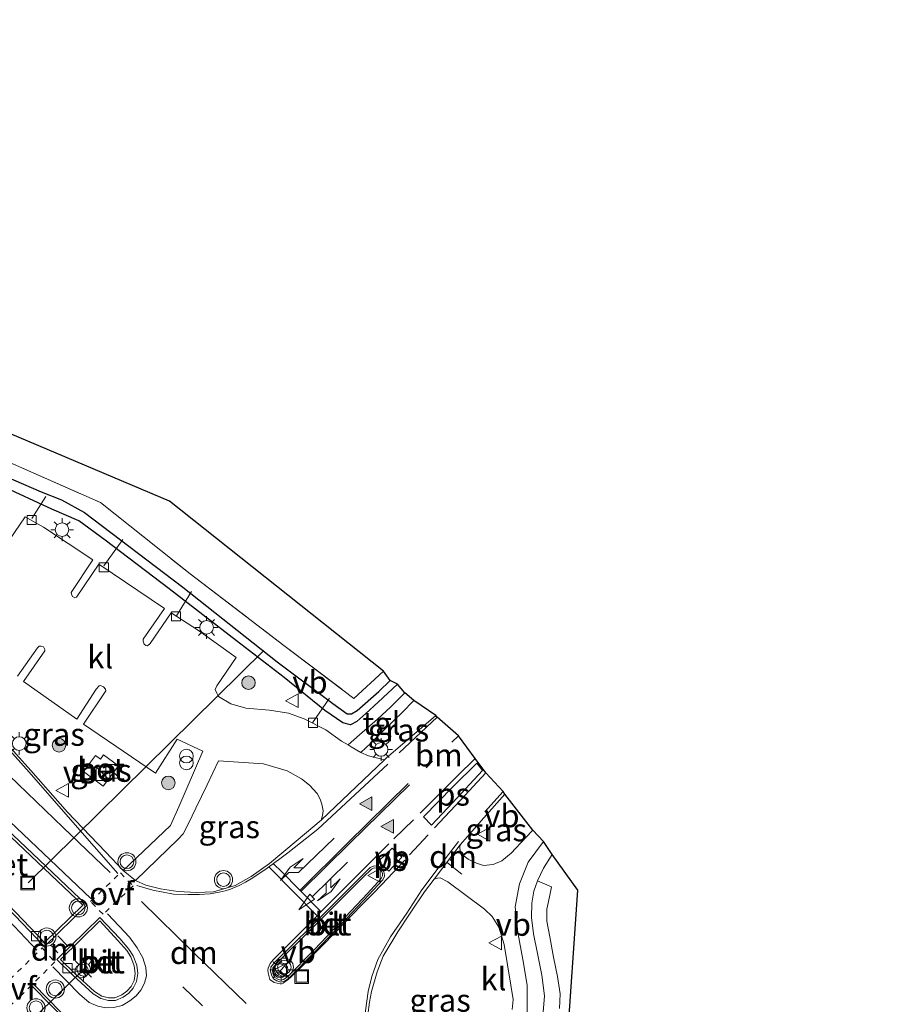
# Model space of a CAD drawing. Units: metres. Extents: x 213204 to 220004, y 487980 to 493750.
# Drawn here: x 214948 to 215044, y 490640 to 490748 of the extents above; entities that cross this region are included whole.
import ezdxf
from ezdxf.enums import TextEntityAlignment as Align

# ---------------------------------------------------------------- set-up
doc = ezdxf.new("R2010")
doc.units = ezdxf.units.M
for name, pattern in [('IE-TERREINAFSCHEIDING', [10, 8, -2]), ('VW-1-3_STREEP', [4, 1, -3]), ('VW-3-9_STREEP', [12, 3, -9]), ('VW-6060_STREEP', [1.2, 0.6, -0.6])]:
    doc.linetypes.add(name, pattern=pattern)
doc.layers.get('0').update_dxf_attribs({"lineweight": 25})
for name, color, linetype, lineweight in [('B-ME-AL-OVERIG-L-B1', 7, 'Continuous', 18), ('B-ME-GR-BOOM-S-B1', 93, 'Continuous', 18), ('B-ME-GW-INSTEEKWATERGANG-L-B1', 10, 'Continuous', 25), ('B-ME-GW-WATERGANG-GREPPEL-L-B1', 10, 'Continuous', 25), ('B-ME-IE-GRASLAND-GV-B6', 93, 'Continuous', 18), ('B-ME-IE-GRONDWERKLIJN-GROND_INGERICHT-GV-B6', 253, 'Continuous', 18), ('B-ME-IE-INRICHTINGSELEMENT-S-B1', 253, 'Continuous', 18), ('B-ME-IE-MEUBILAIR_WEGMEUBILAIR-LICHTMAST-S-B1', 8, 'Continuous', 18), ('B-ME-IE-TERREINAFSCHEIDING-RASTERHEKWERK-L-B1', 8, 'IE-TERREINAFSCHEIDING', 18), ('B-ME-KG-KADASTRAAL-OPNAMEDTMGRENS-L-B1', 10, 'Continuous', 25), ('B-ME-KW-DUIKER-L-B1', 10, 'Continuous', 25), ('B-ME-VH-VERH_SOORT-BETON-OVERIG-GV-B6', 8, 'IE-TERREINAFSCHEIDING-NATUURLIJK-HOUTWAL', 18), ('B-ME-VH-VERH_SOORT-BITUMEN-GV-B6', 8, 'IE-TERREINAFSCHEIDING-NATUURLIJK-HOUTWAL', 18), ('B-ME-VH-VERH_SOORT-KLINKERS-GV-B6', 8, 'IE-TERREINAFSCHEIDING-NATUURLIJK-HOUTWAL', 18), ('B-ME-VH-VERH_SOORT-TEGELS-GV-B6', 8, 'Continuous', 18), ('B-ME-VV-KOLK-S-B1', 8, 'Continuous', 18), ('B-ME-VW-MARKERING-13STREEP-045-L-B1', 255, 'VW-1-3_STREEP', 18), ('B-ME-VW-MARKERING-39STREEP-015-L-B1', 255, 'VW-3-9_STREEP', 18), ('B-ME-VW-MARKERING-6060STRP10-GV-B6', 255, 'VW-6060_STREEP', 18), ('B-ME-VW-MARKERING-COMBILI750-S-B1', 255, 'Continuous', 18), ('B-ME-VW-MARKERING-DRIEHOEK-L-B1', 7, 'VW-HAAIETAND70-R-B', 18), ('B-ME-VW-MARKERING-PIJLRE750-S-B1', 7, 'Continuous', 18), ('B-ME-VW-MARKERING-STREEP-015-L-B1', 7, 'Continuous', 18), ('B-ME-VW-MARKERING-VLAKMARK-GV-B6', 7, 'Continuous', 18), ('B-ME-VW-MARKERING-VLAKMARK-S-B1', 7, 'Continuous', 18), ('B-ME-VW-MEUBILAIR_WEGMEUBILAIR-RONA-S-B1', 8, 'Continuous', 18), ('B-ME-VW-MEUBILAIR_WEGMEUBILAIR-VERKEERSBORD-S-B1', 8, 'Continuous', 18), ('B-ME-VW-MEUBILAIR_WEGMEUBILAIR-VERKEERSLICHT-S-B1', 13, 'Continuous', 18), ('B-ME-VW-PORTAAL-L-B1', 10, 'Continuous', 25)]:
    doc.layers.add(name, color=color, linetype=linetype, lineweight=lineweight)
doc.styles.add('NLCS-ISO', font='NLCS-ISO.TTF')
doc.linetypes.add('IE-TERREINAFSCHEIDING-NATUURLIJK-HOUTWAL', pattern='A,7,-1.5,[67,NLCS.SHX,S=0.75,R=45,X=0,Y=0],-1.5,7,-1.5,[70,NLCS.SHX,S=0.75,R=0,X=0,Y=0],-1.5', length=20)
doc.linetypes.add('VW-HAAIETAND70-R-B', pattern='A,0,-0.5,[153,NLCS.SHX,S=1,R=180,X=-0.375,Y=0],-0.5', length=1)

# ---------------------------------------------------------------- blocks, each defined once
blk = doc.blocks.new('kast')
blk.add_line((-0.75, -0.75), (0.75, 0.75))
blk.add_lwpolyline([(-0.75, 0.75), (0.75, 0.75), (0.75, -0.75), (-0.75, -0.75)], close=True)
blk = doc.blocks.new('put')
for p, q in [((0.75, 0.75), (-0.75, 0.75)), ((-0.75, 0.75), (-0.75, -0.75)), ((0.75, -0.75), (0.75, 0.75)), ((-0.75, -0.75), (0.75, -0.75))]:
    blk.add_line(p, q)
blk.add_lwpolyline([(-0.625, 0.625), (0.625, 0.625), (0.625, -0.625), (-0.625, -0.625)], close=True)
blk = doc.blocks.new('verkeersbord')
for p, q in [((0, 0.75), (-0.75, -0.625)), ((0.75, -0.625), (0, 0.75)), ((-0.75, -0.625), (0.75, -0.625))]:
    blk.add_line(p, q)
blk = doc.blocks.new('verkeerslicht')
for radius in [1, 0.75]:
    blk.add_circle((0, 0), radius)
blk = doc.blocks.new('prullenbak')
for centre in [(-0.375, 0), (0.375, 0)]:
    blk.add_circle(centre, 0.75)
blk = doc.blocks.new('wegwijzer')
for q in [(-0.53, -0.53), (0, 0.75), (0.53, -0.53)]:
    blk.add_line((0, 0), q)
blk.add_circle((0, 0), 0.75)
blk = doc.blocks.new('boom')
blk.add_hatch(color=256).paths.add_polyline_path([(-0.75, 0, 1), (0.75, 0, 1)])
blk.add_circle((0, 0), 0.75)
blk = doc.blocks.new('kolk')
blk.add_lwpolyline([(-0.5, -0.5), (0.5, -0.5), (0.5, 0.5), (-0.5, 0.5)], close=True)
blk = doc.blocks.new('verfsymbol')
for color in [252, 253]:
    blk.add_hatch(color=color).paths.add_polyline_path([(0.75, -0.625), (0, 0.75), (-0.75, -0.625)])
blk.add_lwpolyline([(0.75, -0.625), (0, 0.75), (-0.75, -0.625)], close=True)
blk = doc.blocks.new('lantaarnpaal')
for p, q in [((0, 0.75), (0, 1.25)), ((-0.75, 0), (-1.25, 0)), ((-0.88, 0.88), (-0.53, 0.53)), ((0.53, 0.53), (0.88, 0.88)), ((0.75, 0), (1.25, 0)), ((-0.53, -0.53), (-0.88, -0.88)), ((0, -0.75), (0, -1.25)), ((0.53, -0.53), (0.88, -0.88))]:
    blk.add_line(p, q)
blk.add_circle((0, 0), 0.75)
blk = doc.blocks.new('pijlcl')
for p, q in [((0, 0, 0.1), (5.45, 0, 0.1)), ((3.55, 1.05, 0.1), (1.85, 0.75, 0.1)), ((1.85, 0.75, 0.1), (3.3, 0.75, 0.1)), ((3.3, 0.75, 0.1), (2.55, 0, 0.1)), ((4.05, 0.75, 0.1), (3.3, 0, 0.1)), ((5.35, 0.75, 0.1), (3.55, 1.05, 0.1)), ((5.35, 0.75, 0.1), (4.05, 0.75, 0.1)), ((5.45, 0.38, 0.1), (5.45, -0.38, 0.1)), ((7.5, 0, 0.1), (5.45, 0.38, 0.1)), ((5.45, -0.38, 0.1), (7.5, 0, 0.1))]:
    blk.add_line(p, q)
blk = doc.blocks.new('pijlr')
for p, q in [((0, 0, 0.1), (5.45, 0, 0.1)), ((5.45, -0.75, 0.1), (4.7, 0, 0.1)), ((6.2, -0.75, 0.1), (5.45, 0, 0.1)), ((4, -0.75, 0.1), (5.45, -0.75, 0.1)), ((5.7, -1.05, 0.1), (4, -0.75, 0.1)), ((7.5, -0.75, 0.1), (5.7, -1.05, 0.1)), ((7.5, -0.75, 0.1), (6.2, -0.75, 0.1))]:
    blk.add_line(p, q)

msp = doc.modelspace()

# ---------------------------------------------------------------- linework, layer by layer
at = {"layer": 'B-ME-AL-OVERIG-L-B1'}
for p, q in [((214949.539, 490693.398, 4.536), (214951.084, 490695.81, 4.19)), ((214957.457, 490688.176, 4.645), (214959.549, 490691.081, 4.086)), ((214965.478, 490682.659, 4.595), (214967.106, 490685.332, 4.215)), ((214980.47, 490670.881, 4.778), (214982.321, 490673.581, 3.993))]:
    msp.add_line(p, q, dxfattribs=at)
at = {"layer": 'B-ME-GW-INSTEEKWATERGANG-L-B1'}
msp.add_polyline3d([(214989.831, 490675.132, 4.785), (214987.676, 490673.168, 4.809), (214986.325, 490671.888, 4.809), (214985.33, 490671.031, 4.797), (214984.635, 490670.669, 4.797), (214983.81, 490670.865, 4.797), (214981.803, 490672.233, 4.797), (214977.318, 490675.877, 4.793), (214972.096, 490679.905, 4.793), (214964.674, 490685.622, 4.781), (214957.607, 490690.998, 4.756), (214954.713, 490693.143, 4.719), (214951.741, 490694.426, 4.686), (214946.199, 490696.967, 4.584), (214935.071, 490701.898, 4.518), (214925.34, 490706.432, 4.469), (214914.173, 490711.418, 4.407), (214904.85, 490715.501, 4.407), (214903.077, 490716.517, 4.412), (214895.473, 490722.511, 4.412), (214883.412, 490732.598, 4.428), (214876.945, 490738.116, 4.424), (214870.316, 490743.948, 4.348)], dxfattribs=at)
at = {"layer": 'B-ME-GW-WATERGANG-GREPPEL-L-B1'}
msp.add_polyline3d([(214871.474, 490744.883, 3.503), (214879.463, 490737.591, 3.555), (214886.24, 490731.537, 3.559), (214894.292, 490724.676, 3.624), (214900.25, 490719.867, 3.739), (214903.232, 490717.54, 3.809), (214905.019, 490716.375, 3.846), (214909.08, 490714.527, 3.862), (214918.181, 490710.607, 3.862), (214926.181, 490707.069, 3.862), (214934.536, 490703.235, 3.809), (214941.797, 490700.081, 3.801), (214947.506, 490697.629, 3.874), (214950.548, 490696.333, 3.907), (214952.814, 490695.457, 3.907), (214955.327, 490694.033, 3.944), (214966.164, 490685.828, 3.944), (214976.563, 490677.612, 4.047), (214982.693, 490673, 4.141), (214984.266, 490671.877, 4.194), (214984.743, 490671.877, 4.231), (214985.358, 490672.221, 4.239), (214987.744, 490674.34, 4.366), (214989.013, 490675.547, 4.379)], dxfattribs=at)
at = {"layer": 'B-ME-IE-GRASLAND-GV-B6'}
for points in [[(214947.509, 490699.351, 4.465), (214957.096, 490695.132, 4.563), (214966.96, 490687.293, 4.633), (214977.287, 490679.399, 4.699), (214985.018, 490673.568, 4.85), (214988.286, 490676.563, 4.785)], [(214947.506, 490697.629, 3.874), (214950.548, 490696.333, 3.907), (214952.814, 490695.457, 3.907), (214955.327, 490694.033, 3.944), (214966.164, 490685.828, 3.944), (214976.563, 490677.612, 4.047), (214982.693, 490673, 4.141), (214984.266, 490671.877, 4.194), (214984.743, 490671.877, 4.231), (214985.358, 490672.221, 4.239), (214987.744, 490674.34, 4.366), (214989.013, 490675.547, 4.379), (214989.831, 490675.132, 4.785), (214987.676, 490673.168, 4.809), (214986.325, 490671.888, 4.809), (214985.33, 490671.031, 4.797), (214984.635, 490670.669, 4.797), (214983.81, 490670.865, 4.797), (214981.803, 490672.233, 4.797), (214977.318, 490675.877, 4.793), (214972.096, 490679.905, 4.793), (214964.674, 490685.622, 4.781), (214957.607, 490690.998, 4.756), (214954.713, 490693.143, 4.719), (214951.741, 490694.426, 4.686), (214946.199, 490696.967, 4.584)], [(214946.199, 490696.967, 4.584), (214951.741, 490694.426, 4.686), (214954.713, 490693.143, 4.719), (214957.607, 490690.998, 4.756), (214964.674, 490685.622, 4.781), (214972.096, 490679.905, 4.793), (214977.318, 490675.877, 4.793), (214981.803, 490672.233, 4.797), (214983.81, 490670.865, 4.797), (214984.635, 490670.669, 4.797), (214985.33, 490671.031, 4.797), (214986.325, 490671.888, 4.809), (214987.676, 490673.168, 4.809), (214989.831, 490675.132, 4.785), (214990.626, 490674.185, 4.83), (214989.082, 490672.654, 4.83), (214987.626, 490671.27, 4.83), (214985.639, 490669.547, 4.842), (214984.379, 490668.436, 4.857)], [(214988.286, 490676.563, 4.785), (214989.013, 490675.547, 4.379), (214987.744, 490674.34, 4.366), (214985.358, 490672.221, 4.239), (214984.743, 490671.877, 4.231), (214984.266, 490671.877, 4.194), (214982.693, 490673, 4.141), (214976.563, 490677.612, 4.047), (214966.164, 490685.828, 3.944), (214955.327, 490694.033, 3.944), (214952.814, 490695.457, 3.907), (214950.548, 490696.333, 3.907), (214947.506, 490697.629, 3.874)], [(214984.379, 490668.436, 4.857), (214983.654, 490668.85, 4.863), (214981.903, 490670.112, 4.854), (214979.529, 490671.298, 4.854), (214977.795, 490671.922, 4.835), (214975.697, 490672.257, 4.883), (214973.114, 490672.505, 4.926), (214971.454, 490672.985, 4.883), (214970.106, 490673.793, 4.863), (214969.896, 490674.131, 4.854), (214969.712, 490674.55, 4.863), (214969.916, 490674.954, 4.854), (214972.044, 490678.068, 4.82), (214967.897, 490681.035, 4.738), (214964.872, 490682.994, 4.767), (214962.557, 490679.601, 4.83), (214962.272, 490679.353, 4.839), (214962.094, 490679.376, 4.854), (214961.92, 490679.551, 4.835), (214961.79, 490679.865, 4.82), (214961.813, 490680.076, 4.82), (214964.154, 490683.482, 4.777), (214956.93, 490688.348, 4.709), (214954.447, 490684.735, 4.791), (214954.271, 490684.66, 4.806), (214954.026, 490684.781, 4.806), (214953.883, 490685.055, 4.786), (214953.867, 490685.246, 4.777), (214956.238, 490688.817, 4.68), (214950.798, 490692.422, 4.665), (214948.805, 490693.574, 4.69), (214946.433, 490690.101, 4.704)], [(214947.948, 490675.998, 4.975), (214950.155, 490679.119, 4.984), (214950.349, 490679.32, 4.97), (214950.573, 490679.337, 4.979), (214950.811, 490679.229, 4.979), (214950.967, 490678.961, 4.989), (214950.969, 490678.797, 4.979), (214948.602, 490675.41, 4.994), (214954.478, 490671.286, 5.047), (214956.63, 490674.577, 4.999), (214956.946, 490674.957, 4.994), (214957.11, 490674.993, 4.989), (214957.409, 490674.833, 4.989), (214957.637, 490674.587, 4.989), (214957.686, 490674.397, 4.989), (214955.208, 490670.727, 5.055), (214963.164, 490665.329, 5.062), (214965.555, 490669.074, 5.069), (214968.378, 490667.747, 5.069), (214965.713, 490661.621, 5.046), (214964.812, 490659.568, 5.076), (214959.587, 490654.618, 5.104)], [(214988.378, 490666.808, 4.986), (214987.348, 490667.041, 4.96), (214986.628, 490667.246, 4.931), (214985.793, 490667.608, 4.902), (214986.864, 490668.623, 4.899), (214988.511, 490670.242, 4.875), (214990.315, 490672.011, 4.875), (214991.606, 490673.338, 4.863), (214994.053, 490671.673, 4.953), (214988.575, 490666.995, 4.986), (214988.378, 490666.808, 4.986)], [(214959.587, 490654.618, 5.104), (214957.651, 490656.675, 5.096), (214953.451, 490661.028, 5.063), (214949.422, 490665.629, 5.063), (214944.647, 490670.893, 5.063)], [(214957.409, 490667.35, 4.951), (214957.096, 490666.879, 4.953), (214956.54, 490667.292, 4.953), (214955.228, 490665.526, 5.014), (214957.407, 490663.907, 5.035), (214959.075, 490666.15, 4.986), (214957.409, 490667.35, 4.951)], [(214960.967, 490653.505, 5.104), (214963.34, 490655.832, 5.104), (214965.653, 490658.047, 5.072), (214966.214, 490658.649, 5.051), (214966.806, 490659.775, 5.051), (214967.588, 490661.483, 5.043), (214968.831, 490664.06, 5), (214970.092, 490666.673, 5.015), (214975.058, 490666.37, 5.015), (214977.657, 490665.583, 5.015), (214979.231, 490664.693, 5), (214980.11, 490664.023, 5.01), (214980.974, 490663.096, 4.986), (214981.286, 490662.463, 4.981), (214981.486, 490661.92, 4.981), (214981.61, 490661.172, 4.986), (214981.565, 490660.651, 4.986), (214981.402, 490660.168, 4.986), (214978.6672, 490657.8371, 5.0245), (214975.7029, 490655.3899, 5.0452), (214973.6892, 490653.9592, 5.0711), (214971.9312, 490652.9699, 5.0953), (214969.553, 490652.2754, 5.116), (214967.6985, 490652.1705, 5.1146), (214965.616, 490652.278, 5.162), (214963.706, 490652.594, 5.145), (214962.107, 490652.982, 5.121), (214960.967, 490653.505, 5.104)], [(215001.633, 490663.006, 5.035), (215004.711, 490659.054, 5.018), (215003.913, 490658.197, 5.018), (215002.329, 490656.505, 5.043), (215001.299, 490655.668, 5.055), (215000.347, 490655.257, 5.063), (214999.282, 490655.143, 5.063), (214998.521, 490655.409, 5.059), (214997.606, 490655.873, 5.059), (214997.023, 490656.294, 5.051), (214996.731, 490656.728, 5.084), (214996.684, 490657.13, 5.084), (214996.724, 490657.443, 5.08), (214999.317, 490660.427, 5.055), (215001.633, 490663.006, 5.035)], [(215005.258, 490653.465, 4.969), (215005.9, 490654.862, 4.986), (215006.856, 490656.367, 5.002), (215009.682, 490652.424, 4.879), (215008.473, 490634.897, 4.945), (215016.188, 490622.504, 4.645), (215025.065, 490609.78, 4.608), (215047.332, 490587.216, 4.674)], [(214986.5321, 490638.7038, 5.156), (214986.7285, 490640.0862, 5.1268), (214986.9543, 490641.284, 5.1169), (214987.582, 490643.451, 5.117), (214988.2244, 490645.1599, 5.0748), (214989.8446, 490647.864, 5.0865), (214991.2004, 490649.8909, 5.11), (214992.795, 490652.273, 5.068), (214993.842, 490653.657, 5.063)], [(214993.842, 490653.657, 5.063), (214994.228, 490653.78, 5.072), (214994.507, 490653.782, 5.072), (214995.368, 490653.346, 5.08), (214999.384, 490650.335, 5.104), (215000.248, 490649.532, 5.117), (215000.977, 490648.367, 5.084), (215001.565, 490646.466, 5.1), (215002.299, 490641.992, 5.15), (215002.569, 490640.405, 5.166), (215002.453, 490639.28, 5.191)], [(215007.679, 490639.42, 5.068), (215007.736, 490641.003, 5.072), (215007.458, 490642.941, 5.088), (215007.003, 490645.054, 5.088), (215006.615, 490647.299, 5.051), (215006.281, 490649.017, 5.018), (215006.275, 490650.332, 5.006), (215006.547, 490651.717, 4.994), (215006.771, 490652.809, 4.981), (215005.258, 490653.465, 4.969)]]:
    msp.add_polyline3d(points, dxfattribs=at)
at = {"layer": 'B-ME-IE-GRONDWERKLIJN-GROND_INGERICHT-GV-B6'}
msp.add_polyline3d([(214988.286, 490676.563, 4.785), (214985.018, 490673.568, 4.85), (214977.287, 490679.399, 4.699), (214966.96, 490687.293, 4.633), (214957.096, 490695.132, 4.563), (214947.509, 490699.351, 4.465), (214938.198, 490703.328, 4.416), (214925.797, 490708.714, 4.391), (214914.026, 490713.83, 4.395), (214904.279, 490718.258, 4.366), (214896.75, 490724.541, 4.35), (214889.114, 490731.004, 4.362), (214881.863, 490737.592, 4.42), (214872.564, 490746.126, 4.357), (214874.225, 490748.332, 4.291), (214875.831, 490746.782, 4.428), (214902.476, 490721.623, 4.325), (214964.712, 490695.284, 4.645), (214988.286, 490676.563, 4.785)], dxfattribs=at)
at = {"layer": 'B-ME-IE-TERREINAFSCHEIDING-RASTERHEKWERK-L-B1'}
msp.add_polyline3d([(214872.564, 490746.126, 4.357), (214881.863, 490737.592, 4.42), (214889.114, 490731.004, 4.362), (214896.75, 490724.541, 4.35), (214904.279, 490718.258, 4.366), (214914.026, 490713.83, 4.395), (214925.797, 490708.714, 4.391), (214938.198, 490703.328, 4.416), (214947.509, 490699.351, 4.465), (214957.096, 490695.132, 4.563), (214966.96, 490687.293, 4.633), (214977.287, 490679.399, 4.699), (214985.018, 490673.568, 4.85), (214988.286, 490676.563, 4.785)], dxfattribs=at)
at = {"layer": 'B-ME-KG-KADASTRAAL-OPNAMEDTMGRENS-L-B1'}
msp.add_polyline3d([(215047.332, 490587.216, 4.674), (215025.065, 490609.78, 4.608), (215016.188, 490622.504, 4.645), (215008.473, 490634.897, 4.945), (215009.682, 490652.424, 4.879), (215006.856, 490656.367, 5.002), (215005.913, 490657.785, 5.039), (215004.711, 490659.054, 5.018), (215001.633, 490663.006, 5.035), (215001.461, 490663.295, 5.092), (214999.556, 490665.37, 5.109), (214998.36, 490666.938, 5.121), (214996.523, 490669.444, 5.096), (214994.171, 490671.492, 4.953), (214994.053, 490671.673, 4.953), (214991.606, 490673.338, 4.863), (214990.626, 490674.185, 4.83), (214989.831, 490675.132, 4.785), (214989.013, 490675.547, 4.379), (214988.286, 490676.563, 4.785), (214964.712, 490695.284, 4.645), (214902.476, 490721.623, 4.325), (214875.831, 490746.782, 4.428), (214874.225, 490748.332, 4.291)], dxfattribs=at)
at = {"layer": 'B-ME-KW-DUIKER-L-B1'}
msp.add_line((214949.119, 490653.242, 5.125), (214975.085, 490678.844, 4.124), dxfattribs=at)
at = {"layer": 'B-ME-VH-VERH_SOORT-BETON-OVERIG-GV-B6'}
for points in [[(214957.409, 490667.35, 4.951), (214959.075, 490666.15, 4.986), (214957.407, 490663.907, 5.035), (214955.228, 490665.526, 5.014), (214956.54, 490667.292, 4.953), (214957.096, 490666.879, 4.953), (214957.409, 490667.35, 4.951)], [(214936.362, 490662.038, 5.01), (214943.738, 490654.176, 5.022), (214950.922, 490646.688, 4.998), (214955.149, 490650.77, 5.08), (214951.622, 490654.117, 5.063), (214946.471, 490659.002, 5.039), (214939.681, 490665.469, 5.035), (214939.899, 490665.698, 4.977), (214946.689, 490659.231, 4.986), (214951.84, 490654.346, 4.986), (214955.606, 490650.772, 5.006), (214950.913, 490646.24, 4.895), (214943.509, 490653.958, 4.94), (214936.131, 490661.822, 4.961), (214936.362, 490662.038, 5.01)], [(214987.788, 490655.032, 5.195), (214988.168, 490654.719, 5.199), (214988.353, 490654.365, 5.211), (214988.378, 490653.969, 5.223), (214988.203, 490653.597, 5.236), (214986.667, 490651.926, 5.252), (214983.607, 490648.71, 5.268), (214980.778, 490645.725, 5.309), (214977.803, 490642.705, 5.285), (214977.355, 490642.405, 5.281), (214976.957, 490642.32, 5.281), (214976.536, 490642.453, 5.277), (214976.147, 490642.69, 5.281), (214975.934, 490643.086, 5.289), (214975.834, 490643.542, 5.232), (214975.88, 490643.976, 5.223), (214976.283, 490644.458, 5.236), (214980.32, 490648.455, 5.252), (214985.889, 490654.002, 5.219), (214986.819, 490654.923, 5.203), (214987.229, 490655.109, 5.199), (214987.788, 490655.032, 5.195)], [(214980.466, 490648.308, 5.342), (214976.436, 490644.318, 5.33), (214976.079, 490643.891, 5.342), (214976.044, 490643.554, 5.342), (214976.13, 490643.159, 5.338), (214976.303, 490642.838, 5.346), (214976.622, 490642.643, 5.359), (214976.967, 490642.534, 5.371), (214977.273, 490642.599, 5.371), (214977.67, 490642.866, 5.363), (214980.629, 490645.869, 5.355), (214983.457, 490648.853, 5.342), (214986.516, 490652.068, 5.35), (214988.029, 490653.714, 5.35), (214988.168, 490654.009, 5.355), (214988.149, 490654.308, 5.355), (214988.004, 490654.586, 5.35), (214987.702, 490654.835, 5.342), (214987.26, 490654.895, 5.326), (214986.938, 490654.75, 5.322), (214986.035, 490653.855, 5.322), (214980.466, 490648.308, 5.342)], [(214956.273, 490641.035, 4.908), (214954.071, 490643.04, 4.838), (214952.291, 490644.795, 4.871), (214957.033, 490649.446, 5.035), (214959.212, 490647.105, 5.031), (214960.211, 490645.951, 5.035), (214960.68, 490645.211, 5.035), (214961.097, 490644.175, 5.022), (214961.216, 490643.254, 4.998), (214961.07, 490642.387, 4.977), (214960.701, 490641.652, 4.969), (214960.206, 490641.107, 4.969), (214959.581, 490640.647, 4.961), (214958.755, 490640.3, 4.924), (214957.96, 490640.275, 4.92), (214957.125, 490640.507, 4.912), (214956.273, 490641.035, 4.908)], [(214957.016, 490649.052, 5.129), (214952.702, 490644.794, 4.949), (214954.269, 490643.249, 4.953), (214956.447, 490641.266, 5.002), (214957.242, 490640.774, 5.01), (214957.995, 490640.564, 5.002), (214958.693, 490640.586, 5.022), (214959.438, 490640.899, 5.043), (214960.012, 490641.322, 5.051), (214960.461, 490641.817, 5.088), (214960.793, 490642.478, 5.1), (214960.925, 490643.26, 5.113), (214960.816, 490644.102, 5.125), (214960.422, 490645.079, 5.133), (214959.979, 490645.779, 5.129), (214958.998, 490646.912, 5.129), (214957.016, 490649.052, 5.129)]]:
    msp.add_polyline3d(points, dxfattribs=at)
at = {"layer": 'B-ME-VH-VERH_SOORT-BITUMEN-GV-B6'}
for points in [[(214944.647, 490670.893, 5.063), (214949.422, 490665.629, 5.063), (214953.451, 490661.028, 5.063), (214957.651, 490656.675, 5.096), (214959.587, 490654.618, 5.104), (214960.967, 490653.505, 5.104), (214962.107, 490652.982, 5.121), (214963.706, 490652.594, 5.145), (214965.616, 490652.278, 5.162), (214967.6985, 490652.1705, 5.1146), (214969.553, 490652.2754, 5.116), (214971.9312, 490652.9699, 5.0953), (214973.6892, 490653.9592, 5.0711), (214975.7029, 490655.3899, 5.0452), (214978.6672, 490657.8371, 5.0245), (214981.402, 490660.168, 4.986), (214988.378, 490666.808, 4.986), (214988.575, 490666.995, 4.986), (214994.053, 490671.673, 4.953), (214994.171, 490671.492, 4.953), (214996.523, 490669.444, 5.096), (214998.36, 490666.938, 5.121), (214999.556, 490665.37, 5.109), (215001.461, 490663.295, 5.092), (215001.633, 490663.006, 5.035), (214999.317, 490660.427, 5.055), (214996.724, 490657.443, 5.08), (214993.842, 490653.657, 5.063), (214992.795, 490652.273, 5.068), (214991.2004, 490649.8909, 5.11), (214989.8446, 490647.864, 5.0865), (214988.2244, 490645.1599, 5.0748), (214987.582, 490643.451, 5.117), (214986.9543, 490641.284, 5.1169), (214986.7285, 490640.0862, 5.1268), (214986.5321, 490638.7038, 5.156)], [(214943.509, 490653.958, 4.94), (214950.913, 490646.24, 4.895), (214955.606, 490650.772, 5.006), (214951.84, 490654.346, 4.986), (214946.689, 490659.231, 4.986)], [(214987.788, 490655.032, 5.195), (214987.229, 490655.109, 5.199), (214986.819, 490654.923, 5.203), (214985.889, 490654.002, 5.219), (214980.32, 490648.455, 5.252), (214976.283, 490644.458, 5.236), (214975.88, 490643.976, 5.223), (214975.834, 490643.542, 5.232), (214975.934, 490643.086, 5.289), (214976.147, 490642.69, 5.281), (214976.536, 490642.453, 5.277), (214976.957, 490642.32, 5.281), (214977.355, 490642.405, 5.281), (214977.803, 490642.705, 5.285), (214980.778, 490645.725, 5.309), (214983.607, 490648.71, 5.268), (214986.667, 490651.926, 5.252), (214988.203, 490653.597, 5.236), (214988.378, 490653.969, 5.223), (214988.353, 490654.365, 5.211), (214988.168, 490654.719, 5.199), (214987.788, 490655.032, 5.195)], [(214956.273, 490641.035, 4.908), (214957.125, 490640.507, 4.912), (214957.96, 490640.275, 4.92), (214958.755, 490640.3, 4.924), (214959.581, 490640.647, 4.961), (214960.206, 490641.107, 4.969), (214960.701, 490641.652, 4.969), (214961.07, 490642.387, 4.977), (214961.216, 490643.254, 4.998), (214961.097, 490644.175, 5.022), (214960.68, 490645.211, 5.035), (214960.211, 490645.951, 5.035), (214959.212, 490647.105, 5.031), (214957.033, 490649.446, 5.035), (214952.291, 490644.795, 4.871), (214954.071, 490643.04, 4.838), (214956.273, 490641.035, 4.908)]]:
    msp.add_polyline3d(points, dxfattribs=at)
at = {"layer": 'B-ME-VH-VERH_SOORT-KLINKERS-GV-B6'}
for points in [[(214946.433, 490690.101, 4.704), (214948.805, 490693.574, 4.69), (214950.798, 490692.422, 4.665), (214956.238, 490688.817, 4.68), (214953.867, 490685.246, 4.777), (214953.883, 490685.055, 4.786), (214954.026, 490684.781, 4.806), (214954.271, 490684.66, 4.806), (214954.447, 490684.735, 4.791), (214956.93, 490688.348, 4.709), (214964.154, 490683.482, 4.777), (214961.813, 490680.076, 4.82), (214961.79, 490679.865, 4.82), (214961.92, 490679.551, 4.835), (214962.094, 490679.376, 4.854), (214962.272, 490679.353, 4.839), (214962.557, 490679.601, 4.83), (214964.872, 490682.994, 4.767), (214967.897, 490681.035, 4.738), (214972.044, 490678.068, 4.82), (214969.916, 490674.954, 4.854), (214969.712, 490674.55, 4.863), (214969.896, 490674.131, 4.854), (214970.106, 490673.793, 4.863), (214971.454, 490672.985, 4.883), (214973.114, 490672.505, 4.926), (214975.697, 490672.257, 4.883), (214977.795, 490671.922, 4.835), (214979.529, 490671.298, 4.854), (214981.903, 490670.112, 4.854), (214983.654, 490668.85, 4.863), (214984.379, 490668.436, 4.857), (214984.717, 490668.242, 4.854), (214985.793, 490667.608, 4.902), (214986.628, 490667.246, 4.931), (214987.348, 490667.041, 4.96), (214988.378, 490666.808, 4.986)], [(214988.378, 490666.808, 4.986), (214981.402, 490660.168, 4.986), (214981.565, 490660.651, 4.986), (214981.61, 490661.172, 4.986), (214981.486, 490661.92, 4.981), (214981.286, 490662.463, 4.981), (214980.974, 490663.096, 4.986), (214980.11, 490664.023, 5.01), (214979.231, 490664.693, 5), (214977.657, 490665.583, 5.015), (214975.058, 490666.37, 5.015), (214970.092, 490666.673, 5.015), (214968.831, 490664.06, 5), (214967.588, 490661.483, 5.043), (214966.806, 490659.775, 5.051), (214966.214, 490658.649, 5.051), (214965.653, 490658.047, 5.072), (214963.34, 490655.832, 5.104), (214960.967, 490653.505, 5.104), (214959.587, 490654.618, 5.104), (214964.812, 490659.568, 5.076), (214965.713, 490661.621, 5.046), (214968.378, 490667.747, 5.069), (214965.555, 490669.074, 5.069), (214963.164, 490665.329, 5.062), (214955.208, 490670.727, 5.055), (214957.686, 490674.397, 4.989), (214957.637, 490674.587, 4.989), (214957.409, 490674.833, 4.989), (214957.11, 490674.993, 4.989), (214956.946, 490674.957, 4.994), (214956.63, 490674.577, 4.999), (214954.478, 490671.286, 5.047), (214948.602, 490675.41, 4.994), (214950.969, 490678.797, 4.979), (214950.967, 490678.961, 4.989), (214950.811, 490679.229, 4.979), (214950.573, 490679.337, 4.979), (214950.349, 490679.32, 4.97), (214950.155, 490679.119, 4.984), (214947.948, 490675.998, 4.975)], [(214936.362, 490662.038, 5.01), (214939.681, 490665.469, 5.035), (214946.471, 490659.002, 5.039), (214951.622, 490654.117, 5.063), (214955.149, 490650.77, 5.08), (214950.922, 490646.688, 4.998), (214943.738, 490654.176, 5.022), (214936.362, 490662.038, 5.01)], [(215002.453, 490639.28, 5.191), (215002.569, 490640.405, 5.166), (215002.299, 490641.992, 5.15), (215001.565, 490646.466, 5.1), (215000.977, 490648.367, 5.084), (215000.248, 490649.532, 5.117), (214999.384, 490650.335, 5.104), (214995.368, 490653.346, 5.08), (214994.507, 490653.782, 5.072), (214994.228, 490653.78, 5.072), (214993.842, 490653.657, 5.063), (214996.724, 490657.443, 5.08), (214996.684, 490657.13, 5.084), (214996.731, 490656.728, 5.084), (214997.023, 490656.294, 5.051), (214997.606, 490655.873, 5.059), (214998.521, 490655.409, 5.059), (214999.282, 490655.143, 5.063), (215000.347, 490655.257, 5.063), (215001.299, 490655.668, 5.055), (215002.329, 490656.505, 5.043), (215003.913, 490658.197, 5.018), (215004.711, 490659.054, 5.018), (215005.913, 490657.785, 5.039), (215006.856, 490656.367, 5.002), (215005.9, 490654.862, 4.986), (215005.258, 490653.465, 4.969)], [(214980.466, 490648.308, 5.342), (214986.035, 490653.855, 5.322), (214986.938, 490654.75, 5.322), (214987.26, 490654.895, 5.326), (214987.702, 490654.835, 5.342), (214988.004, 490654.586, 5.35), (214988.149, 490654.308, 5.355), (214988.168, 490654.009, 5.355), (214988.029, 490653.714, 5.35), (214986.516, 490652.068, 5.35), (214983.457, 490648.853, 5.342), (214980.629, 490645.869, 5.355), (214977.67, 490642.866, 5.363), (214977.273, 490642.599, 5.371), (214976.967, 490642.534, 5.371), (214976.622, 490642.643, 5.359), (214976.303, 490642.838, 5.346), (214976.13, 490643.159, 5.338), (214976.044, 490643.554, 5.342), (214976.079, 490643.891, 5.342), (214976.436, 490644.318, 5.33), (214980.466, 490648.308, 5.342)], [(215005.258, 490653.465, 4.969), (215004.821, 490652.315, 4.973), (215004.61, 490651.009, 5.022), (215004.572, 490649.445, 5.027), (215004.799, 490647.633, 5.08), (215005.253, 490645.478, 5.092), (215005.703, 490643.095, 5.096), (215005.994, 490640.787, 5.08), (215005.876, 490639.003, 5.125)], [(214957.016, 490649.052, 5.129), (214958.998, 490646.912, 5.129), (214959.979, 490645.779, 5.129), (214960.422, 490645.079, 5.133), (214960.816, 490644.102, 5.125), (214960.925, 490643.26, 5.113), (214960.793, 490642.478, 5.1), (214960.461, 490641.817, 5.088), (214960.012, 490641.322, 5.051), (214959.438, 490640.899, 5.043), (214958.693, 490640.586, 5.022), (214957.995, 490640.564, 5.002), (214957.242, 490640.774, 5.01), (214956.447, 490641.266, 5.002), (214954.269, 490643.249, 4.953), (214952.702, 490644.794, 4.949), (214957.016, 490649.052, 5.129)]]:
    msp.add_polyline3d(points, dxfattribs=at)
at = {"layer": 'B-ME-VH-VERH_SOORT-TEGELS-GV-B6'}
for points in [[(214985.793, 490667.608, 4.902), (214984.717, 490668.242, 4.854), (214984.379, 490668.436, 4.857), (214985.639, 490669.547, 4.842), (214987.626, 490671.27, 4.83), (214989.082, 490672.654, 4.83), (214990.626, 490674.185, 4.83), (214991.606, 490673.338, 4.863), (214990.315, 490672.011, 4.875), (214988.511, 490670.242, 4.875), (214986.864, 490668.623, 4.899), (214985.793, 490667.608, 4.902)], [(215005.876, 490639.003, 5.125), (215005.994, 490640.787, 5.08), (215005.703, 490643.095, 5.096), (215005.253, 490645.478, 5.092), (215004.799, 490647.633, 5.08), (215004.572, 490649.445, 5.027), (215004.61, 490651.009, 5.022), (215004.821, 490652.315, 4.973), (215005.258, 490653.465, 4.969)], [(215005.258, 490653.465, 4.969), (215006.771, 490652.809, 4.981), (215006.547, 490651.717, 4.994), (215006.275, 490650.332, 5.006), (215006.281, 490649.017, 5.018), (215006.615, 490647.299, 5.051), (215007.003, 490645.054, 5.088), (215007.458, 490642.941, 5.088), (215007.736, 490641.003, 5.072), (215007.679, 490639.42, 5.068)]]:
    msp.add_polyline3d(points, dxfattribs=at)
at = {"layer": 'B-ME-VW-MARKERING-13STREEP-045-L-B1'}
msp.add_line((214996.523, 490669.444, 5.096), (214992.208, 490665.191, 5.096), dxfattribs=at)
at = {"layer": 'B-ME-VW-MARKERING-39STREEP-015-L-B1'}
for p, q in [((215001.461, 490663.295, 5.092), (214996.5235, 490657.804, 5.086)), ((214991.5693, 490660.1853, 5.1762), (214989.3794, 490658.031, 5.174)), ((214993.178, 490658.55, 5.162), (214991.1, 490656.282, 5.191))]:
    msp.add_line(p, q, dxfattribs=at)
for points in [[(215005.913, 490657.785, 5.039), (215004.221, 490655.536, 5.047), (215003.242, 490653.14, 5.068), (215002.778, 490650.595, 5.01), (215003.082, 490647.768, 5.031), (215003.635, 490644.808, 5.088), (215004.089, 490641.981, 5.125), (215004.086, 490638.783, 5.113), (215002.939, 490635.858, 5.154), (215000.705, 490633.516, 5.191), (214996.21, 490629, 5.293)], [(214976.172, 490632.141, 5.178), (214968.347, 490639.706, 5.178), (214961.213, 490646.565, 5.137)]]:
    msp.add_polyline3d(points, dxfattribs=at)
at = {"layer": 'B-ME-VW-MARKERING-6060STRP10-GV-B6'}
for points in [[(214960.678, 490652.915, 5.113), (214957.38, 490649.79, 5.051), (214955.995, 490651.183, 5.072), (214959.281, 490654.344, 5.133), (214960.678, 490652.915, 5.113)], [(214943.031, 490638.726, 5.096), (214947.098, 490642.599, 5.043), (214950.678, 490646.071, 4.94), (214952.072, 490644.55, 4.883), (214948.364, 490640.841, 5.01), (214944.506, 490637.192, 5.063), (214943.031, 490638.726, 5.096)]]:
    msp.add_polyline3d(points, dxfattribs=at)
at = {"layer": 'B-ME-VW-MARKERING-DRIEHOEK-L-B1'}
for p, q in [((214995.616, 490655.711, 5.068), (214996.253, 490656.555, 5.035)), ((214951.693, 490646.306, 4.904), (214952.401, 490645.547, 4.904))]:
    msp.add_line(p, q, dxfattribs=at)
msp.add_polyline3d([(214973.134, 490639.938, 5.248), (214967.396, 490645.531, 5.248), (214961.615, 490651.185, 5.191)], dxfattribs=at)
at = {"layer": 'B-ME-VW-MARKERING-STREEP-015-L-B1'}
for p, q in [((214994.171, 490671.492, 4.953), (214989.993, 490667.567, 4.998)), ((214995.325, 490655.458, 5.055), (214996.919, 490654.192, 5.035)), ((214952.383, 490647.428, 4.973), (214953.533, 490646.252, 4.953)), ((214956.327, 490635.013, 5.031), (214949.582, 490641.869, 5.014)), ((214949.754, 490642.034, 5.006), (214956.483, 490635.158, 5.002))]:
    msp.add_line(p, q, dxfattribs=at)
for points in [[(214871.351, 490730.295, 4.872), (214878.033, 490724.252, 4.961), (214886.223, 490716.891, 4.957), (214895.478, 490708.323, 4.994), (214904.248, 490700.268, 4.973), (214915.368, 490689.896, 5.018), (214924.9, 490680.967, 5.002), (214936.617, 490669.916, 5.055), (214945.576, 490661.423, 5.051), (214956.028, 490651.53, 5.08)], [(214950.064, 490645.844, 4.965), (214945.043, 490651.12, 5.003), (214944.673, 490651.509, 5.006), (214944.642, 490651.541, 5.006), (214937.027, 490659.521, 5.043), (214927.7, 490669.317, 5.063), (214918.15, 490679.406, 5.104), (214911.144, 490686.738, 5.109), (214907.85, 490690.186, 5.1), (214906.444, 490691.695, 5.1), (214904.356, 490693.667, 5.096), (214896.661, 490700.788, 5.063), (214889.367, 490707.44, 4.99), (214883.564, 490712.781, 4.973), (214879.278, 490716.691, 4.957), (214877.352, 490718.493, 4.961), (214873.755, 490722.091, 4.928), (214868.667, 490727.551, 4.884)], [(214909.0093, 490700.3511, 4.853), (214912.264, 490698.061, 4.883), (214915.328, 490696.112, 4.883), (214919.704, 490693.262, 4.894), (214922.711, 490691.374, 4.906), (214924.137, 490690.428, 4.906), (214925.347, 490689.5, 4.906), (214927.835, 490687.212, 4.928), (214933.961, 490681.496, 4.955), (214936.606, 490679.056, 4.97), (214938.008, 490677.709, 4.981), (214939.969, 490675.809, 4.978), (214941.84, 490673.81, 5.004), (214945.507, 490669.605, 5.046), (214949.219, 490665.436, 5.076), (214953.798, 490660.226, 5.087), (214959.012, 490654.269, 5.117)], [(214910.976, 490698.546, 4.858), (214919.88, 490690.449, 4.891), (214930.516, 490680.638, 4.969), (214937.913, 490673.653, 5.006), (214947.047, 490665.061, 5.039), (214952.997, 490659.335, 5.068), (214958.143, 490654.401, 5.063)], [(214998.36, 490666.938, 5.121), (214996.394, 490664.988, 5.15), (214993.357, 490661.944, 5.178), (214992.3014, 490660.9056, 5.1769)], [(214961.104, 490652.956, 5.113), (214962.868, 490652.425, 5.117), (214965.138, 490652.012, 5.117), (214966.7419, 490651.9729, 5.1118), (214967.967, 490651.9568, 5.1252), (214969.1882, 490652.052, 5.1228), (214970.1658, 490652.2127, 5.1199), (214970.8211, 490652.3782, 5.1121), (214971.4299, 490652.5691, 5.1028), (214972.3801, 490652.939, 5.0999), (214973.0578, 490653.3089, 5.0939), (214973.8962, 490653.8118, 5.0769), (214975.4451, 490654.8591, 5.0589), (214977.0022, 490656.0057, 5.0432), (214977.7258, 490656.5563, 5.0462), (214981.031, 490659.1541, 5.0281), (214988.747, 490666.33, 4.994)], [(214999.556, 490665.37, 5.109), (214996.757, 490662.36, 5.15), (214993.878, 490659.303, 5.162)], [(214979.1245, 490652.4942, 5.1397), (214984.3124, 490657.6052, 5.1078), (214990.995, 490664.179, 5.137)], [(214991.143, 490664.026, 5.129), (214984.5693, 490657.615, 5.1189), (214979.2539, 490652.3492, 5.1482)], [(214988.8706, 490657.5304, 5.1735), (214986.2781, 490654.98, 5.1709), (214976.1482, 490644.7949, 5.1828), (214975.9281, 490644.5482, 5.1812), (214975.7971, 490644.364, 5.1799), (214975.6734, 490644.1021, 5.1829), (214975.5659, 490643.8391, 5.1848), (214975.5451, 490643.6272, 5.1846), (214975.5606, 490643.3248, 5.256), (214975.7679, 490642.6168, 5.256), (214976.2399, 490642.2606, 5.256), (214976.8832, 490642.1055, 5.1817), (214977.0195, 490642.1123, 5.1844), (214977.2101, 490642.1796, 5.1881), (214977.4124, 490642.3347, 5.1835), (214977.7876, 490642.6112, 5.1788), (214978.093, 490642.9109, 5.1702), (214979.0959, 490643.8546, 5.1789), (214981.4749, 490646.2657, 5.1719), (214982.9461, 490647.7809, 5.1819), (214984.7151, 490649.6003, 5.158), (214985.9758, 490650.9001, 5.1531), (214987.157, 490652.1147, 5.1345), (214988.0408, 490653.0243, 5.1352), (214990.622, 490655.75, 5.215)], [(214997.571, 490620.178, 5.285), (214993.077, 490624.71, 5.301), (214990.998, 490626.764, 5.301), (214989.323, 490628.56, 5.314), (214988.233, 490629.899, 5.326), (214987.1681, 490632.0891, 5.2178), (214986.5402, 490634.3033, 5.2312), (214986.2951, 490635.8602, 5.197), (214986.2339, 490637.4585, 5.188), (214986.3049, 490639.1462, 5.1574), (214986.5977, 490641.2771, 5.1311), (214987.0018, 490642.9368, 5.1209), (214987.6529, 490644.7875, 5.103), (214989.045, 490647.3078, 5.0731), (214990.845, 490649.891, 5.121), (214992.498, 490652.471, 5.08), (214995.0832, 490655.9061, 5.0879), (214996.5235, 490657.804, 5.086)], [(214980.9505, 490649.6258, 5.1904), (214980.8174, 490649.7512, 5.1855), (214978.4929, 490652.115, 5.1409), (214975.7638, 490654.8863, 5.0597), (214975.6506, 490655.0081, 5.0573)], [(214981.3887, 490650.0644, 5.1902), (214981.2511, 490650.2097, 5.1875), (214976.9602, 490654.5578, 5.0788), (214976.2689, 490655.2192, 5.0517), (214976.1266, 490655.3529, 5.0538)], [(214957.864, 490649.822, 5.055), (214959.17, 490648.473, 5.092), (214960.283, 490647.268, 5.104), (214961.133, 490646.087, 5.117), (214961.773, 490644.969, 5.117), (214962.088, 490643.934, 5.08), (214962.147, 490642.998, 5.076), (214961.943, 490642.178, 5.051), (214961.547, 490641.417, 5.022), (214961.024, 490640.806, 5.014), (214960.317, 490640.248, 4.998), (214959.475, 490639.732, 4.981), (214958.549, 490639.504, 4.957), (214957.678, 490639.465, 4.953), (214956.793, 490639.65, 4.953), (214955.841, 490640.08, 4.973), (214954.785, 490640.984, 4.953), (214951.853, 490643.985, 4.912)]]:
    msp.add_polyline3d(points, dxfattribs=at)
at = {"layer": 'B-ME-VW-MARKERING-VLAKMARK-GV-B6'}
for points in [[(214998.556, 490666.425, 5.133), (214999.177, 490665.62, 5.133), (214995.93, 490662.116, 5.158), (214993.578, 490659.6, 5.182), (214992.673, 490660.516, 5.195), (214995.907, 490663.818, 5.162), (214998.556, 490666.425, 5.133)], [(214988.854, 490654.52, 5.219), (214987.712, 490655.648, 5.219), (214989.223, 490657.063, 5.207), (214990.29, 490656.067, 5.207), (214988.854, 490654.52, 5.219)]]:
    msp.add_polyline3d(points, dxfattribs=at)
at = {"layer": 'B-ME-VW-PORTAAL-L-B1'}
msp.add_line((214944.072, 490632.846, 11.378), (214955.15, 490643.645, 11.378), dxfattribs=at)

# ---------------------------------------------------------------- block references
at = {"layer": 'B-ME-GR-BOOM-S-B1', "rotation": 90}
for p in [(214973.402, 490675.293, 4.875), (214952.524, 490668.404, 5.063), (214964.569, 490664.256, 4.973)]:
    msp.add_blockref('boom', p, dxfattribs=at)
at = {"layer": 'B-ME-IE-INRICHTINGSELEMENT-S-B1', "rotation": 90}
for name, p in [('prullenbak', (214966.563, 490666.834, 4.892)), ('kast', (214957.357, 490665.268, 6.593)), ('kast', (214958.44, 490665.532, 5.818)), ('put', (214949.072, 490653.241, 5.015)), ('put', (214979.274, 490642.915, 5.215))]:
    msp.add_blockref(name, p, dxfattribs=at)
at = {"layer": 'B-ME-IE-MEUBILAIR_WEGMEUBILAIR-LICHTMAST-S-B1', "rotation": 90}
for p in [(214952.858, 490692.152, 4.785), (214968.782, 490681.389, 4.858), (214948.145, 490668.589, 5.018), (214988.006, 490667.943, 4.928), (214955.238, 490643.725, 5.141), (214976.997, 490643.676, 5.363)]:
    msp.add_blockref('lantaarnpaal', p, dxfattribs=at)
at = {"layer": 'B-ME-VV-KOLK-S-B1', "rotation": 90}
for p in [(214949.502, 490693.22, 4.63), (214957.464, 490688.004, 4.655), (214965.4, 490682.608, 4.781), (214980.497, 490670.872, 4.853), (214949.977, 490647.371, 5.035), (214953.464, 490643.85, 5.014)]:
    msp.add_blockref('kolk', p, dxfattribs=at)
at = {"layer": 'B-ME-VW-MARKERING-COMBILI750-S-B1', "rotation": 224.3}
msp.add_blockref('pijlcl', (214984.315, 490655.53, 5.166), dxfattribs=at)
at = {"layer": 'B-ME-VW-MARKERING-PIJLRE750-S-B1', "rotation": 224.2}
msp.add_blockref('pijlr', (214982.8245, 490658.1789, 5.0842), dxfattribs=at)
at = {"layer": 'B-ME-VW-MARKERING-VLAKMARK-S-B1', "rotation": 90}
for p in [(214986.379, 490661.956, 5.158), (214988.736, 490659.462, 5.174)]:
    msp.add_blockref('verfsymbol', p, dxfattribs=at)
at = {"layer": 'B-ME-VW-MEUBILAIR_WEGMEUBILAIR-RONA-S-B1', "rotation": 90}
for p in [(214955.022, 490643.524, 5.141), (214976.874, 490643.561, 5.363)]:
    msp.add_blockref('wegwijzer', p, dxfattribs=at)
at = {"layer": 'B-ME-VW-MEUBILAIR_WEGMEUBILAIR-VERKEERSBORD-S-B1', "rotation": 90}
for p in [(214978.232, 490673.313, 4.895), (214952.937, 490663.427, 4.982), (214999.38, 490658.601, 5.117), (214987.289, 490654.066, 5.363), (215000.635, 490646.635, 5.162), (214976.949, 490643.631, 5.363)]:
    msp.add_blockref('verkeersbord', p, dxfattribs=at)
at = {"layer": 'B-ME-VW-MEUBILAIR_WEGMEUBILAIR-VERKEERSLICHT-S-B1', "rotation": 90}
for p in [(214960.007, 490655.571, 5.08), (214970.647, 490653.603, 5.055), (214954.658, 490650.491, 5.166), (214951.18, 490647.277, 5.08), (214977.351, 490643.958, 8.598), (214952.122, 490641.549, 12.136), (214949.99, 490639.483, 12.14)]:
    msp.add_blockref('verkeerslicht', p, dxfattribs=at)

# ---------------------------------------------------------------- texts
at = {"layer": 'B-ME-IE-GRASLAND-GV-B6', "ltscale": 0.2, "style": 'NLCS-ISO'}
for p in [(214951.9845, 490669.595), (214989.923, 490670.073), (214957.1515, 490665.6285), (214971.2885, 490659.42175), (215000.6975, 490659.0745), (214994.50885, 490640.302)]:
    msp.add_text('gras', height=2.5, dxfattribs=at).set_placement(p, align=Align.MIDDLE_CENTER)
at = {"layer": 'B-ME-VH-VERH_SOORT-BETON-OVERIG-GV-B6', "ltscale": 0.2, "style": 'NLCS-ISO'}
for p in [(214957.15676, 490665.78423), (214946.48283, 490655.28036), (214982.10046, 490648.71157), (214982.10084, 490648.71266), (214957.12234, 490644.55038), (214957.14959, 490644.528)]:
    msp.add_text('bet', height=2.5, dxfattribs=at).set_placement(p, align=Align.MIDDLE_CENTER)
at = {"layer": 'B-ME-VH-VERH_SOORT-BITUMEN-GV-B6', "ltscale": 0.2, "style": 'NLCS-ISO'}
for p in [(214982.10084, 490648.71266), (214957.12234, 490644.55038)]:
    msp.add_text('bit', height=2.5, dxfattribs=at).set_placement(p, align=Align.MIDDLE_CENTER)
at = {"layer": 'B-ME-VH-VERH_SOORT-KLINKERS-GV-B6', "ltscale": 0.2, "style": 'NLCS-ISO'}
for p in [(214957.06582, 490678.12617), (214982.10046, 490648.71157), (214957.14959, 490644.528), (215000.39322, 490642.65036)]:
    msp.add_text('kl', height=2.5, dxfattribs=at).set_placement(p, align=Align.MIDDLE_CENTER)
at = {"layer": 'B-ME-VH-VERH_SOORT-TEGELS-GV-B6', "ltscale": 0.2, "style": 'NLCS-ISO'}
msp.add_text('tgl', height=2.5, dxfattribs=at).set_placement((214988.06366, 490670.82168), align=Align.MIDDLE_CENTER)
at = {"layer": 'B-ME-VW-MARKERING-13STREEP-045-L-B1', "ltscale": 0.2, "style": 'NLCS-ISO'}
msp.add_text('bm', height=2.5, dxfattribs=at).set_placement((214994.3655, 490667.3175), align=Align.MIDDLE_CENTER)
at = {"layer": 'B-ME-VW-MARKERING-6060STRP10-GV-B6', "ltscale": 0.2, "style": 'NLCS-ISO'}
for p in [(214958.33693, 490652.06297), (214947.57484, 490641.61215)]:
    msp.add_text('ovf', height=2.5, dxfattribs=at).set_placement(p, align=Align.MIDDLE_CENTER)
at = {"layer": 'B-ME-VW-MARKERING-DRIEHOEK-L-B1', "ltscale": 0.2, "style": 'NLCS-ISO'}
for p in [(214995.9345, 490656.133), (214952.047, 490645.9265), (214967.37212, 490645.55907)]:
    msp.add_text('dm', height=2.5, dxfattribs=at).set_placement(p, align=Align.MIDDLE_CENTER)
at = {"layer": 'B-ME-VW-MARKERING-VLAKMARK-GV-B6', "ltscale": 0.2, "style": 'NLCS-ISO'}
for p in [(214995.94786, 490663.0047), (214989.00805, 490655.80665)]:
    msp.add_text('ps', height=2.5, dxfattribs=at).set_placement(p, align=Align.MIDDLE_CENTER)
at = {"layer": 'B-ME-VW-MEUBILAIR_WEGMEUBILAIR-VERKEERSBORD-S-B1', "ltscale": 0.2, "style": 'NLCS-ISO'}
for p in [(214978.232, 490673.313, 4.895), (214952.937, 490663.427, 4.982), (214999.38, 490658.601, 5.117), (214987.289, 490654.066, 5.363), (215000.635, 490646.635, 5.162), (214976.949, 490643.631, 5.363)]:
    msp.add_text('vb', height=2.5, dxfattribs=at).set_placement(p, align=Align.BOTTOM_LEFT)

doc.saveas('drawing.dxf')
